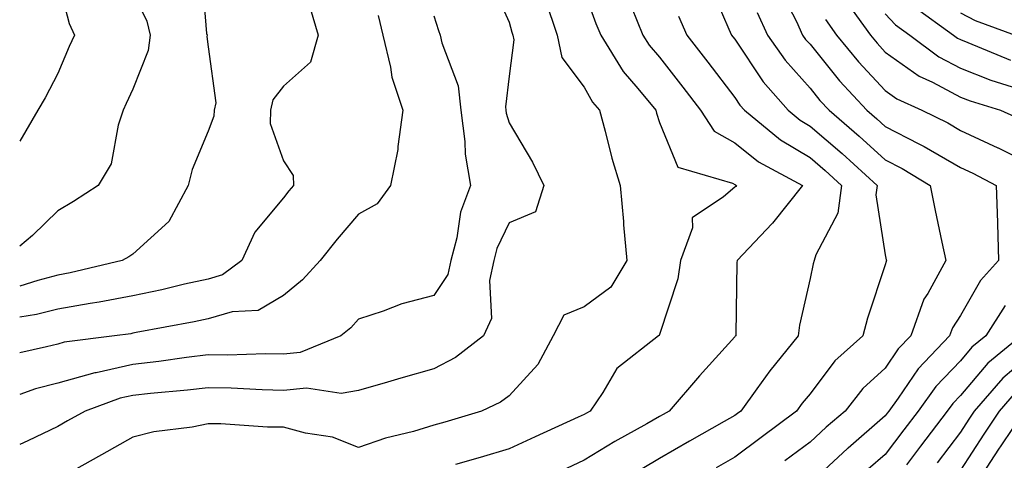
# Model space of a CAD drawing. Units: inches. Extents: x 1021283 to 1023923, y 7237178 to 7239818.
# Drawn here: x 1021283 to 1021414, y 7237955 to 7238014 of the extents above; entities that cross this region are included whole.
import ezdxf

# ---------------------------------------------------------------- set-up
doc = ezdxf.new("R2010")
doc.units = ezdxf.units.IN
doc.header["$MEASUREMENT"] = 0
doc.layers.add('Contour_10217237', color=7, linetype='Continuous', true_color=0x4c6098)

msp = doc.modelspace()

# ---------------------------------------------------------------- linework, layer by layer
at = {"layer": 'Contour_10217237'}
for points in [[(1021283, 7238037.9, 2890), (1021283.23, 7238037.1, 2890), (1021283.38, 7238036.59, 2890), (1021284.73, 7238031.92, 2890), (1021285.25, 7238029.12, 2890), (1021286.99, 7238022.98, 2890), (1021287.21, 7238021.92, 2890), (1021287.4, 7238021.27, 2890), (1021288.05, 7238019.26, 2890), (1021289.59, 7238013.46, 2890), (1021290.28, 7238011.92, 2890), (1021289.58, 7238010.39, 2890), (1021288.05, 7238006.82, 2890), (1021286.39, 7238003.58, 2890), (1021285.41, 7238001.92, 2890), (1021283, 7237997.81, 2890)], [(1021307.11, 7238020.98, 2892), (1021307.85, 7238012.12, 2892), (1021307.9, 7238011.92, 2892), (1021307.88, 7238011.75, 2892), (1021308.05, 7238010.35, 2892), (1021309.06, 7238002.93, 2892), (1021308.83, 7238001.92, 2892), (1021308.82, 7238001.15, 2892), (1021308.05, 7237999.16, 2892), (1021305.91, 7237994.06, 2892), (1021305.38, 7237991.92, 2892), (1021302.84, 7237987.13, 2892), (1021298.05, 7237982.78, 2892), (1021297.52, 7237982.45, 2892), (1021296.63, 7237981.92, 2892), (1021289.69, 7237980.28, 2892), (1021288.05, 7237980, 2892), (1021285.43, 7237979.3, 2892), (1021283, 7237978.52, 2892)], [(1021345.47, 7238019.34, 2896), (1021348.05, 7238013.65, 2896), (1021348.42, 7238012.29, 2896), (1021348.55, 7238011.92, 2896), (1021348.68, 7238011.29, 2896), (1021348.05, 7238006.45, 2896), (1021347.58, 7238002.39, 2896), (1021347.63, 7238001.92, 2896), (1021347.68, 7238001.55, 2896), (1021348.05, 7238000.27, 2896), (1021351.16, 7237995.03, 2896), (1021352.66, 7237991.92, 2896), (1021351.54, 7237988.43, 2896), (1021348.05, 7237986.94, 2896), (1021346.44, 7237983.53, 2896), (1021346.01, 7237981.92, 2896), (1021345.43, 7237979.3, 2896), (1021345.73, 7237974.24, 2896), (1021344.64, 7237971.92, 2896), (1021340.93, 7237969.04, 2896), (1021338.05, 7237967.51, 2896), (1021333.66, 7237966.31, 2896), (1021331.91, 7237965.78, 2896), (1021328.05, 7237964.66, 2896), (1021325.71, 7237964.26, 2896), (1021321.11, 7237964.98, 2896), (1021318.05, 7237964.67, 2896), (1021315.25, 7237964.72, 2896), (1021311.11, 7237964.98, 2896), (1021308.05, 7237965.02, 2896), (1021305.29, 7237964.68, 2896), (1021300.4, 7237964.27, 2896), (1021298.05, 7237964, 2896), (1021296.35, 7237963.62, 2896), (1021291.7, 7237961.92, 2896), (1021289.37, 7237960.6, 2896), (1021288.05, 7237959.87, 2896), (1021284.1, 7237957.97, 2896), (1021283, 7237957.48, 2896)], [(1021374.75, 7238018.62, 2901), (1021377.28, 7238012.69, 2901), (1021377.62, 7238011.92, 2901), (1021377.81, 7238011.68, 2901), (1021378.05, 7238011.36, 2901), (1021381.84, 7238005.71, 2901), (1021385.15, 7238001.92, 2901), (1021386.74, 7238000.61, 2901), (1021388.05, 7237999.83, 2901), (1021392.31, 7237996.18, 2901), (1021396.98, 7237991.92, 2901), (1021396.8, 7237990.67, 2901), (1021398.05, 7237982.71, 2901), (1021398.18, 7237982.05, 2901), (1021398.21, 7237981.92, 2901), (1021398.15, 7237981.82, 2901), (1021398.05, 7237981.38, 2901), (1021395.69, 7237974.28, 2901), (1021395.06, 7237971.92, 2901), (1021391.37, 7237968.6, 2901), (1021388.05, 7237964.2, 2901), (1021387.02, 7237962.95, 2901), (1021386.27, 7237961.92, 2901), (1021381.55, 7237958.42, 2901), (1021378.05, 7237955.79, 2901), (1021375.59, 7237954.38, 2901)], [(1021298.05, 7238017.67, 2891), (1021299.9, 7238013.77, 2891), (1021300.33, 7238011.92, 2891), (1021300.09, 7238009.88, 2891), (1021298.05, 7238004.75, 2891), (1021297.16, 7238002.81, 2891), (1021296.77, 7238001.92, 2891), (1021296.09, 7237999.96, 2891), (1021295.17, 7237994.8, 2891), (1021293.45, 7237991.92, 2891), (1021290.16, 7237989.81, 2891), (1021288.05, 7237988.55, 2891), (1021284.69, 7237985.28, 2891), (1021283, 7237983.84, 2891)], [(1021358.05, 7238017.78, 2898), (1021359.59, 7238013.46, 2898), (1021360.23, 7238011.92, 2898), (1021363.23, 7238007.1, 2898), (1021365.16, 7238004.81, 2898), (1021367.54, 7238001.92, 2898), (1021367.65, 7238001.52, 2898), (1021368.05, 7238000.28, 2898), (1021370.48, 7237994.35, 2898), (1021377.75, 7237992.22, 2898), (1021378.05, 7237992.06, 2898), (1021378.13, 7237992, 2898), (1021378.26, 7237991.92, 2898), (1021378.17, 7237991.8, 2898), (1021378.05, 7237991.68, 2898), (1021376.54, 7237990.41, 2898), (1021372.37, 7237987.6, 2898), (1021372.42, 7237986.29, 2898), (1021370.84, 7237981.92, 2898), (1021370.48, 7237979.49, 2898), (1021368.05, 7237972.12, 2898), (1021367.99, 7237971.98, 2898), (1021367.9, 7237971.92, 2898), (1021362.38, 7237967.59, 2898), (1021360.5, 7237964.37, 2898), (1021358.83, 7237961.92, 2898), (1021358.33, 7237961.64, 2898), (1021358.05, 7237961.47, 2898), (1021357.22, 7237961.09, 2898), (1021351.5, 7237958.47, 2898), (1021348.05, 7237956.88, 2898), (1021344.22, 7237955.75, 2898), (1021340.93, 7237954.8, 2898)], [(1021384.09, 7238017.96, 2903), (1021386.26, 7238013.71, 2903), (1021387.07, 7238011.92, 2903), (1021387.47, 7238011.34, 2903), (1021388.05, 7238010.7, 2903), (1021391.98, 7238005.85, 2903), (1021395.62, 7238001.92, 2903), (1021396.93, 7238000.8, 2903), (1021398.05, 7237999.78, 2903), (1021402.52, 7237997.45, 2903), (1021403.23, 7237997.1, 2903), (1021408.05, 7237994.3, 2903), (1021409.67, 7237993.54, 2903), (1021412.81, 7237991.92, 2903), (1021412.96, 7237987.01, 2903), (1021412.99, 7237986.86, 2903), (1021413.1, 7237981.92, 2903), (1021410.7, 7237979.27, 2903), (1021408.05, 7237974.63, 2903), (1021406.99, 7237972.98, 2903), (1021406.6, 7237971.92, 2903), (1021402.42, 7237967.55, 2903), (1021399.77, 7237963.64, 2903), (1021398.54, 7237961.92, 2903), (1021398.32, 7237961.65, 2903), (1021398.05, 7237961.28, 2903), (1021393.11, 7237956.98, 2903), (1021393.05, 7237956.92, 2903), (1021388.05, 7237952.33, 2903)], [(1021352.83, 7238016.7, 2897), (1021354.45, 7238011.92, 2897), (1021355.08, 7238008.95, 2897), (1021358.05, 7238004.99, 2897), (1021359.15, 7238003.02, 2897), (1021360.07, 7238001.92, 2897), (1021360.83, 7237999.14, 2897), (1021361.7, 7237995.57, 2897), (1021362.8, 7237991.92, 2897), (1021363.26, 7237987.13, 2897), (1021363.27, 7237986.7, 2897), (1021363.68, 7237981.92, 2897), (1021361.59, 7237978.38, 2897), (1021358.05, 7237975.77, 2897), (1021355.32, 7237974.65, 2897), (1021353.93, 7237971.92, 2897), (1021351.87, 7237968.1, 2897), (1021348.05, 7237963.94, 2897), (1021346.89, 7237963.08, 2897), (1021344.37, 7237961.92, 2897), (1021339.51, 7237960.46, 2897), (1021338.05, 7237960.03, 2897), (1021335.34, 7237959.21, 2897), (1021331.64, 7237958.33, 2897), (1021328.05, 7237957.07, 2897), (1021324.57, 7237958.44, 2897), (1021320.99, 7237958.98, 2897), (1021318.05, 7237959.79, 2897), (1021315.92, 7237959.79, 2897), (1021309.74, 7237960.23, 2897), (1021308.05, 7237960.23, 2897), (1021305.92, 7237959.79, 2897), (1021300.82, 7237959.15, 2897), (1021298.05, 7237958.45, 2897), (1021293.86, 7237956.11, 2897), (1021290.15, 7237954.02, 2897)], [(1021364.32, 7238015.65, 2899), (1021365.85, 7238011.92, 2899), (1021366.69, 7238010.56, 2899), (1021368.05, 7238008.97, 2899), (1021371.14, 7238005.01, 2899), (1021373.49, 7238001.92, 2899), (1021375.29, 7237999.16, 2899), (1021378.05, 7237997.59, 2899), (1021381.21, 7237995.08, 2899), (1021387.06, 7237991.92, 2899), (1021383.05, 7237986.92, 2899), (1021383.01, 7237986.88, 2899), (1021378.35, 7237981.92, 2899), (1021378.31, 7237981.66, 2899), (1021378.18, 7237972.05, 2899), (1021378.17, 7237971.92, 2899), (1021378.11, 7237971.86, 2899), (1021378.05, 7237971.77, 2899), (1021373.37, 7237966.6, 2899), (1021369.32, 7237961.92, 2899), (1021368.51, 7237961.46, 2899), (1021368.05, 7237961.2, 2899), (1021366.36, 7237960.23, 2899), (1021362.09, 7237957.88, 2899), (1021358.05, 7237955.37, 2899), (1021355.69, 7237954.28, 2899)], [(1021392.73, 7238016.6, 2905), (1021396.07, 7238011.92, 2905), (1021396.96, 7238010.83, 2905), (1021398.05, 7238009.65, 2905), (1021402.58, 7238006.45, 2905), (1021404.32, 7238005.65, 2905), (1021408.05, 7238003.68, 2905), (1021409.32, 7238003.19, 2905), (1021413.37, 7238001.92, 2905), (1021416.61, 7238000.48, 2905)], [(1021401.84, 7238015.71, 2907), (1021407.14, 7238011.92, 2907), (1021407.66, 7238011.53, 2907), (1021408.05, 7238011.32, 2907), (1021409.02, 7238010.95, 2907), (1021414.7, 7238008.57, 2907)], [(1021321.63, 7238015.5, 2893), (1021322.69, 7238011.92, 2893), (1021321.67, 7238008.3, 2893), (1021318.05, 7238005.12, 2893), (1021316.64, 7238003.33, 2893), (1021316.33, 7238001.92, 2893), (1021316.31, 7238000.18, 2893), (1021318.05, 7237995.21, 2893), (1021319.36, 7237993.23, 2893), (1021319.4, 7237991.92, 2893), (1021318.78, 7237991.19, 2893), (1021318.05, 7237990.27, 2893), (1021314.27, 7237985.7, 2893), (1021312.53, 7237981.92, 2893), (1021309.94, 7237980.03, 2893), (1021308.05, 7237979.48, 2893), (1021304.92, 7237978.79, 2893), (1021301.91, 7237978.06, 2893), (1021298.05, 7237977.26, 2893), (1021293.57, 7237976.4, 2893), (1021292.37, 7237976.24, 2893), (1021288.05, 7237975.48, 2893), (1021285.23, 7237974.74, 2893), (1021283, 7237974.39, 2893)], [(1021330.64, 7238014.51, 2894), (1021331.29, 7238011.92, 2894), (1021332.31, 7238007.66, 2894), (1021332.46, 7238006.33, 2894), (1021333.93, 7238001.92, 2894), (1021333.25, 7237997.12, 2894), (1021333.26, 7237996.71, 2894), (1021332.27, 7237991.92, 2894), (1021330.5, 7237989.47, 2894), (1021328.05, 7237988.1, 2894), (1021325.2, 7237984.77, 2894), (1021322.92, 7237981.92, 2894), (1021320.59, 7237979.38, 2894), (1021318.05, 7237977.27, 2894), (1021314.69, 7237975.28, 2894), (1021311.24, 7237975.11, 2894), (1021308.05, 7237974.18, 2894), (1021306.19, 7237973.78, 2894), (1021298.48, 7237972.35, 2894), (1021298.05, 7237972.26, 2894), (1021297.77, 7237972.2, 2894), (1021295.61, 7237971.92, 2894), (1021288.91, 7237971.06, 2894), (1021288.05, 7237970.83, 2894), (1021286.57, 7237970.44, 2894), (1021283, 7237969.68, 2894)], [(1021338.05, 7238014.49, 2895), (1021338.67, 7238012.54, 2895), (1021338.91, 7238011.92, 2895), (1021339.1, 7238010.87, 2895), (1021341.3, 7238005.17, 2895), (1021341.65, 7238001.92, 2895), (1021342.19, 7237997.78, 2895), (1021342.2, 7237996.07, 2895), (1021342.92, 7237991.92, 2895), (1021341.6, 7237988.37, 2895), (1021341.1, 7237984.97, 2895), (1021340.29, 7237981.92, 2895), (1021339.89, 7237980.08, 2895), (1021338.05, 7237977.3, 2895), (1021333.8, 7237976.17, 2895), (1021331.33, 7237975.2, 2895), (1021328.05, 7237974.14, 2895), (1021327, 7237972.97, 2895), (1021325.69, 7237971.92, 2895), (1021320.26, 7237969.71, 2895), (1021318.05, 7237969.5, 2895), (1021315.67, 7237969.54, 2895), (1021310.6, 7237969.37, 2895), (1021308.05, 7237969.41, 2895), (1021305.19, 7237969.06, 2895), (1021301.48, 7237968.49, 2895), (1021298.05, 7237968.1, 2895), (1021293.15, 7237967.02, 2895), (1021292.97, 7237967, 2895), (1021288.05, 7237965.61, 2895), (1021285.12, 7237964.85, 2895), (1021283, 7237964.12, 2895)], [(1021370.56, 7238014.43, 2900), (1021371.67, 7238011.92, 2900), (1021374.47, 7238008.34, 2900), (1021378.05, 7238003.61, 2900), (1021378.72, 7238002.59, 2900), (1021379.32, 7238001.92, 2900), (1021384.12, 7237997.99, 2900), (1021388.05, 7237995.64, 2900), (1021390.05, 7237993.92, 2900), (1021392.25, 7237991.92, 2900), (1021391.74, 7237988.23, 2900), (1021388.83, 7237982.7, 2900), (1021388.62, 7237981.92, 2900), (1021388.48, 7237981.49, 2900), (1021388.05, 7237979.56, 2900), (1021386.63, 7237973.34, 2900), (1021386.48, 7237971.92, 2900), (1021382.7, 7237967.27, 2900), (1021381, 7237964.87, 2900), (1021378.86, 7237961.92, 2900), (1021378.39, 7237961.58, 2900), (1021378.05, 7237961.31, 2900), (1021376.64, 7237960.51, 2900), (1021372.05, 7237957.92, 2900), (1021368.05, 7237955.59, 2900), (1021365.72, 7237954.25, 2900)], [(1021381.04, 7238014.91, 2902), (1021382.4, 7238011.92, 2902), (1021384.73, 7238008.6, 2902), (1021388.05, 7238004.85, 2902), (1021389.37, 7238003.24, 2902), (1021390.58, 7238001.92, 2902), (1021394.6, 7237998.47, 2902), (1021398.05, 7237995.34, 2902), (1021400.3, 7237994.17, 2902), (1021404.03, 7237991.92, 2902), (1021404.7, 7237988.57, 2902), (1021405.59, 7237984.38, 2902), (1021406.1, 7237981.92, 2902), (1021403.69, 7237977.56, 2902), (1021403.19, 7237976.78, 2902), (1021401.44, 7237971.92, 2902), (1021399.78, 7237970.19, 2902), (1021398.05, 7237967.64, 2902), (1021395.06, 7237964.91, 2902), (1021392.7, 7237961.92, 2902), (1021390.21, 7237959.76, 2902), (1021388.05, 7237957.78, 2902), (1021384.69, 7237955.28, 2902)], [(1021398.05, 7238014.77, 2906), (1021399.41, 7238013.28, 2906), (1021401.3, 7238011.92, 2906), (1021405.16, 7238009.03, 2906), (1021408.05, 7238007.51, 2906), (1021412.07, 7238005.94, 2906), (1021414.92, 7238005.05, 2906)], [(1021408.05, 7238014.9, 2908), (1021409.99, 7238013.86, 2908), (1021415.34, 7238011.92, 2908)], [(1021390.12, 7238013.99, 2904), (1021391.59, 7238011.92, 2904), (1021394.51, 7238008.38, 2904), (1021398.05, 7238004.56, 2904), (1021399.59, 7238003.46, 2904), (1021402.93, 7238001.92, 2904), (1021406.36, 7238000.23, 2904), (1021408.05, 7237999.24, 2904), (1021413.03, 7237996.94, 2904), (1021413.06, 7237996.93, 2904), (1021418.05, 7237994.43, 2904)], [(1021414, 7237975.97, 2904), (1021411.43, 7237971.92, 2904), (1021409.56, 7237970.41, 2904), (1021408.05, 7237968.6, 2904), (1021404.77, 7237965.2, 2904), (1021402.42, 7237961.92, 2904), (1021400.53, 7237959.44, 2904), (1021398.05, 7237956.13, 2904), (1021395.8, 7237954.17, 2904)], [(1021416.13, 7237971.92, 2905), (1021411.67, 7237968.3, 2905), (1021408.05, 7237964, 2905), (1021407.03, 7237962.94, 2905), (1021406.3, 7237961.92, 2905), (1021402.74, 7237957.23, 2905), (1021400.89, 7237954.76, 2905)], [(1021418.05, 7237970, 2906), (1021413.67, 7237966.3, 2906), (1021409.87, 7237961.92, 2906), (1021409.14, 7237960.83, 2906), (1021408.05, 7237959.13, 2906), (1021404.93, 7237955.04, 2906)], [(1021415.44, 7237964.53, 2907), (1021413.19, 7237961.92, 2907), (1021411.14, 7237958.83, 2907), (1021408.05, 7237954.04, 2907)], [(1021416.5, 7237961.92, 2908), (1021413.4, 7237957.27, 2908), (1021413.12, 7237956.85, 2908), (1021409.92, 7237951.92, 2908)]]:
    msp.add_polyline3d(points, dxfattribs=at)

doc.saveas('drawing.dxf')
